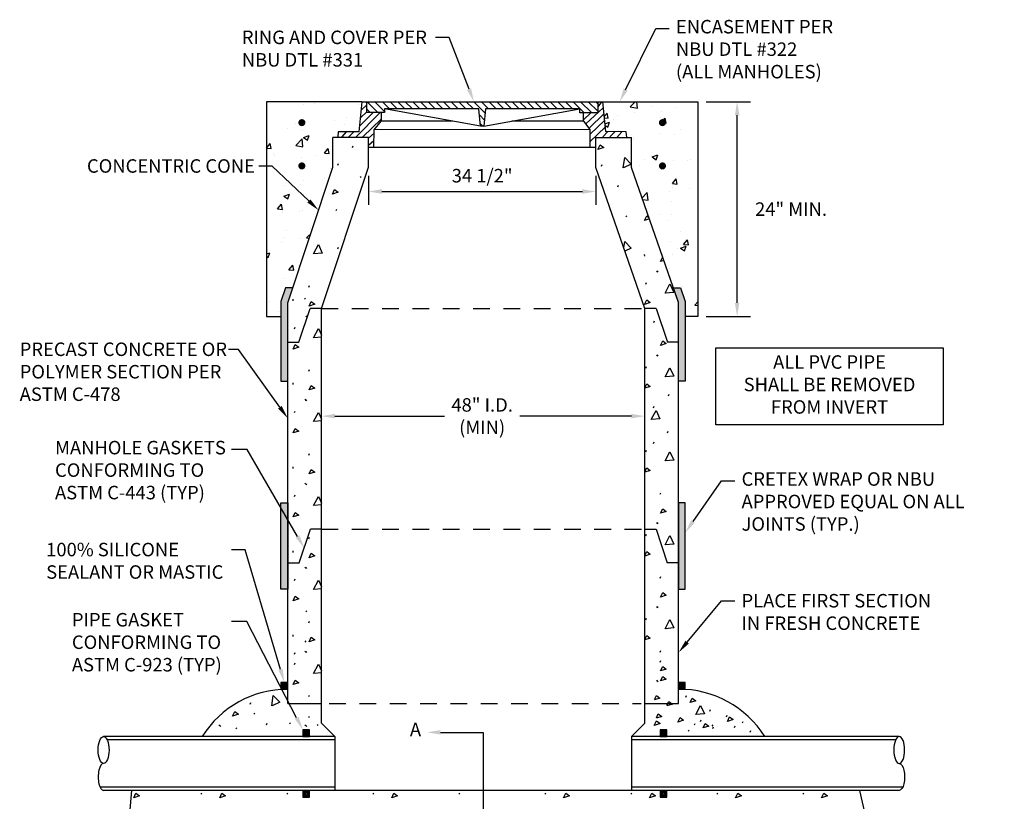
# Model space of a CAD drawing. Units: feet. Extents: x 3 to 28.8, y 81.1 to 92.1.
# Drawn here: x 3.3 to 10.6, y 84.4 to 90.2 of the extents above; entities that cross this region are included whole.
import ezdxf
from ezdxf import colors
from ezdxf.entities.mleader import LeaderData, LeaderLine
from ezdxf.math import Vec2, Vec3

# ---------------------------------------------------------------- set-up
doc = ezdxf.new("R2010")
doc.units = ezdxf.units.FT
doc.header["$LTSCALE"] = 0.05
doc.header["$MEASUREMENT"] = 0
doc.linetypes.add('HIDDEN2', pattern=[0.1875, 0.125, -0.0625])
doc.layers.get('DEFPOINTS').update_dxf_attribs({"color": 6})
doc.layers.add('NOTES', color=7, linetype='Continuous')
doc.layers.add('TEXT', color=7, linetype='Continuous')
doc.styles.add('COA', font='calibri.ttf')
doc.dimstyles.new('COA', dxfattribs={"dimtxt": 0.1, "dimasz": 0.1, "dimexe": 0.1, "dimexo": 0.0625, "dimgap": 0.05, "dimtad": 1, "dimtoh": 1, "dimdec": 1, "dimdsep": 46, "dimtxsty": 'COA', "dimcen": 0.09, "dimadec": 0, "dimazin": 2, "dimtfac": 1, "dimtdec": 1, "dimtofl": 0, "dimtmove": 0, "dimatfit": 3, "dimfxl": 1, "dimtolj": 1, "dimtzin": 0, "dimarcsym": 0})
pattern_1 = [(50, (0, 0), (0.4303561, -0.0376513), [0.045, -0.495]), (355, (0, 0), (-0.0832508, 0.4513153), [0.036, -0.396]), (100.45144, (0.03586, -0.00314), (0.3471053, 0.413664), [0.0382441, -0.4206853]), (46.1842, (0, 0.12), (0.6403448, -0.0993116), [0.0675, -0.7425]), (96.6356, (0.05336, 0.1117), (0.560797, 0.584471), [0.057366, -0.6310283]), (351.1842, (0, 0.12), (0.560797, 0.584471), [0.054, -0.594]), (21, (0.06, 0.09), (0.3581442, -0.2415713), [0.045, -0.495]), (326, (0.06, 0.09), (0.1459892, 0.43509), [0.036, -0.396]), (71.45144, (0.08985, 0.06987), (0.5041334, 0.1935187), [0.0382441, -0.4206853]), (37.5, (0, 0), (0.00729591, 0.1997363), [0, -0.3912, 0, -0.402, 0, -0.3975]), (7.5, (0, 0), (0.1578417, 0.23664703), [0, -0.2292, 0, -0.3822, 0, -0.1515]), (327.5, (-0.1338, 0), (0.32029346, -0.01353292), [0, -0.15, 0, -0.468, 0, -0.621]), (317.5, (-0.1938, 0), (0.3499117, 0.060063), [0, -0.195, 0, -0.3108, 0, -0.441])]

# ---------------------------------------------------------------- blocks, each defined once
blk = doc.blocks.new('*D9')
at = {"layer": 'DEFPOINTS', "color": 0, "transparency": 16777216}
for p in [(5.8889, 89.1035), (7.5763, 89.1028), (7.5763, 88.9236)]:
    blk.add_point(p, dxfattribs=at)
at = {"layer": 'TEXT', "color": 2, "lineweight": -2, "transparency": 16777216}
for p, q in [((5.8889, 89.041), (5.8889, 88.8236)), ((7.5763, 89.0403), (7.5763, 88.8236)), ((5.9889, 88.9236), (7.4763, 88.9236))]:
    blk.add_line(p, q, dxfattribs=at)
at = {"layer": 'TEXT', "color": 2, "transparency": 16777216}
for points in [[(5.9889, 88.9403), (5.9889, 88.9069), (5.8889, 88.9236)], [(7.4763, 88.9403), (7.4763, 88.9069), (7.5763, 88.9236)]]:
    blk.add_solid(points, dxfattribs=at)
at = {"layer": 'TEXT', "color": 0, "transparency": 16777216, "insert": (6.7326, 89.0409), "char_height": 0.1, "width": 1.335002, "attachment_point": 5, "style": 'COA'}
blk.add_mtext('\\A1;34 1/2"', dxfattribs=at)
blk = doc.blocks.new('*D10')
at = {"layer": 'DEFPOINTS', "color": 0, "transparency": 16777216}
for p in [(7.94, 87.2578), (7.94, 87.2578), (5.54, 87.2221)]:
    blk.add_point(p, dxfattribs=at)
at = {"layer": 'TEXT', "color": 2, "lineweight": -2, "transparency": 16777216}
for p, q in [((5.64, 87.2578), (6.4529, 87.2578)), ((7.84, 87.2578), (7.0122, 87.2578))]:
    blk.add_line(p, q, dxfattribs=at)
at = {"layer": 'TEXT', "color": 2, "transparency": 16777216}
for points in [[(5.64, 87.2744), (5.64, 87.2411), (5.54, 87.2578)], [(7.84, 87.2744), (7.84, 87.2411), (7.94, 87.2578)]]:
    blk.add_solid(points, dxfattribs=at)
at = {"layer": 'TEXT', "color": 0, "transparency": 16777216, "insert": (6.7326, 87.2578), "char_height": 0.1, "width": 1.335002, "attachment_point": 5, "style": 'COA'}
blk.add_mtext('\\A1;48" I.D.\\P(MIN)', dxfattribs=at)
blk = doc.blocks.new('*D11')
at = {"layer": 'DEFPOINTS', "color": 0, "transparency": 16777216}
for p in [(8.3334, 89.589), (8.6245, 89.589), (8.3334, 87.9973)]:
    blk.add_point(p, dxfattribs=at)
at = {"layer": 'TEXT', "color": 2, "lineweight": -2, "transparency": 16777216}
for p, q in [((8.3959, 89.589), (8.7245, 89.589)), ((8.6245, 88.0973), (8.6245, 89.489)), ((8.3959, 87.9973), (8.7245, 87.9973))]:
    blk.add_line(p, q, dxfattribs=at)
at = {"layer": 'TEXT', "color": 2, "transparency": 16777216}
for points in [[(8.6079, 89.489), (8.6412, 89.489), (8.6245, 89.589)], [(8.6079, 88.0973), (8.6412, 88.0973), (8.6245, 87.9973)]]:
    blk.add_solid(points, dxfattribs=at)
at = {"layer": 'TEXT', "color": 0, "transparency": 16777216, "insert": (9.0246, 88.7931), "char_height": 0.1, "width": 0.802633, "attachment_point": 5, "style": 'COA'}
blk.add_mtext('\\A1;24" MIN.', dxfattribs=at)

msp = doc.modelspace()

# ---------------------------------------------------------------- hatches: boundary and pattern name
at = {"layer": 'NOTES', "ltscale": 10}
h = msp.add_hatch(dxfattribs=at)
h.set_pattern_fill('AR-CONC', color=256)
h.paths.add_polyline_path([(8.3334, 89.589), (7.6255, 89.589), (7.6489, 89.3677), (7.8012, 89.3668), (7.8054, 89.3251), (7.841, 89.3251), (7.841, 89.1027), (8.19, 88.0995), (8.19, 87.9973), (8.3334, 87.9973)])
at = {"layer": 'NOTES'}
h = msp.add_hatch(dxfattribs=at)
h.set_pattern_fill('AR-CONC', color=256)
h.paths.add_polyline_path([(8.3334, 89.589), (7.6255, 89.589), (7.6489, 89.3677), (7.8012, 89.3668), (7.8054, 89.3251), (7.841, 89.3251), (7.841, 89.1027), (8.19, 88.0995), (8.19, 87.9973), (8.3334, 87.9973)])
h = msp.add_hatch(dxfattribs=at)
h.set_pattern_fill('AR-CONC', color=256)
h.paths.add_polyline_path([(8.3334, 89.589), (7.6255, 89.589), (7.6489, 89.3677), (7.8012, 89.3668), (7.8054, 89.3251), (7.841, 89.3251), (7.841, 89.1027), (8.19, 88.0995), (8.19, 87.9973), (8.3334, 87.9973)])
at = {"layer": 'TEXT'}
h = msp.add_hatch(dxfattribs=at)
h.set_pattern_fill('AR-CONC', color=5, scale=0.06, style=0)
h.set_pattern_definition(pattern_1)
h.paths.add_polyline_path([(5.1319, 89.589), (5.8398, 89.589), (5.8164, 89.3677), (5.6641, 89.3668), (5.6598, 89.3251), (5.6243, 89.3251), (5.6243, 89.1027), (5.2753, 88.0995), (5.2753, 87.9973), (5.1319, 87.9973)])
h = msp.add_hatch(dxfattribs=at)
h.set_pattern_fill('AR-CONC', color=5, scale=0.06, style=0)
h.set_pattern_definition(pattern_1)
h.paths.add_polyline_path([(8.3334, 89.589), (7.6255, 89.589), (7.6489, 89.3677), (7.8012, 89.3668), (7.8054, 89.3251), (7.841, 89.3251), (7.841, 89.1027), (8.19, 88.0995), (8.19, 87.9973), (8.3334, 87.9973)])
h = msp.add_hatch(color=4, dxfattribs=at)
h.dxf.hatch_style = 1
h.paths.add_polyline_path([(5.4211, 89.4343, -1), (5.3683, 89.4343, -1)])
h = msp.add_hatch(color=4, dxfattribs=at)
h.dxf.hatch_style = 1
h.paths.add_polyline_path([(8.0441, 89.4343, 1), (8.097, 89.4343, 1)])
h = msp.add_hatch(color=4, dxfattribs=at)
h.dxf.hatch_style = 1
h.paths.add_polyline_path([(5.4211, 89.1136, -1), (5.3683, 89.1136, -1)])
h = msp.add_hatch(color=4, dxfattribs=at)
h.dxf.hatch_style = 1
h.paths.add_polyline_path([(8.0441, 89.1136, 1), (8.097, 89.1136, 1)])
h = msp.add_hatch(color=4, dxfattribs=at)
h.dxf.hatch_style = 1
h.paths.add_polyline_path([(5.29, 88.0977), (5.3271, 88.2092), (5.2742, 88.2092), (5.239, 88.108), (5.239, 87.5161), (5.29, 87.5161)])
h = msp.add_hatch(color=4, dxfattribs=at)
h.dxf.hatch_style = 1
h.paths.add_polyline_path([(8.19, 87.5161), (8.24, 87.5161), (8.24, 88.108), (8.2048, 88.2092), (8.1518, 88.2092), (8.19, 88.0995)])
h = msp.add_hatch(color=4, dxfattribs=at)
h.dxf.hatch_style = 1
h.paths.add_polyline_path([(5.24, 86.6147), (5.24, 85.9747), (5.29, 85.9747), (5.29, 86.6147)])
h = msp.add_hatch(color=4, dxfattribs=at)
h.dxf.hatch_style = 1
h.paths.add_polyline_path([(8.19, 86.6147), (8.19, 85.9747), (8.24, 85.9747), (8.24, 86.6147)])

# ---------------------------------------------------------------- linework, layer by layer
at = {"layer": 'TEXT', "color": 4, "linetype": 'Continuous'}
for p, q in [((5.841, 89.589), (5.8183, 89.3663)), ((5.841, 89.589), (7.6255, 89.589)), ((5.8769, 89.5095), (5.8762, 89.5889)), ((7.5913, 89.589), (7.5903, 89.507)), ((7.6255, 89.589), (7.6489, 89.3677)), ((6.0085, 89.5095), (5.8769, 89.5095)), ((5.9835, 89.509), (5.9835, 89.4442)), ((6.0085, 89.5367), (6.0085, 89.5095)), ((6.7085, 89.5367), (6.0085, 89.5367)), ((6.721, 89.4087), (6.0085, 89.5367)), ((6.721, 89.4087), (6.7085, 89.5367)), ((6.7585, 89.5367), (6.746, 89.4087)), ((6.746, 89.4087), (7.4585, 89.5367)), ((7.4585, 89.5367), (6.7585, 89.5367)), ((7.4585, 89.507), (7.4585, 89.5367)), ((7.5903, 89.507), (7.4585, 89.507)), ((7.4835, 89.4462), (7.4835, 89.507)), ((5.9306, 89.3815), (5.9835, 89.4442)), ((6.515, 89.4457), (5.9835, 89.4455)), ((7.4865, 89.4462), (6.9531, 89.4459)), ((7.5352, 89.3823), (7.4865, 89.4462)), ((5.6646, 89.3655), (5.6621, 89.3283)), ((5.8183, 89.3663), (5.6646, 89.3655)), ((5.9294, 89.2535), (5.9306, 89.3815)), ((7.5352, 89.3823), (5.9306, 89.3815)), ((6.746, 89.4087), (6.721, 89.4087)), ((7.5352, 89.2528), (7.5352, 89.3823)), ((7.8012, 89.3668), (7.6489, 89.3677)), ((7.8052, 89.3273), (7.8012, 89.3668)), ((5.8889, 89.3251), (5.6254, 89.3251)), ((5.6254, 89.1036), (5.6254, 89.3251)), ((5.8889, 89.1035), (5.8889, 89.3251)), ((7.5763, 89.3251), (7.841, 89.3251)), ((7.5763, 89.1028), (7.5763, 89.3251)), ((7.841, 89.1027), (7.841, 89.3251)), ((5.889, 89.2535), (7.5763, 89.2528)), ((5.29, 88.0977), (5.6254, 89.1036)), ((5.54, 88.0572), (5.8889, 89.1035)), ((7.94, 88.0572), (7.5763, 89.1028)), ((8.19, 88.0995), (7.841, 89.1027)), ((5.29, 85.1275), (5.29, 88.0977)), ((5.3731, 87.8057), (5.4566, 88.0572)), ((5.54, 88.0572), (5.4566, 88.0572)), ((5.54, 84.9822), (5.54, 88.0572)), ((8.0233, 88.0572), (7.94, 88.0572)), ((7.94, 87.0046), (7.94, 88.0572)), ((8.0233, 88.0572), (8.1068, 87.8057)), ((8.19, 87.0572), (8.19, 88.0995)), ((5.2898, 87.8057), (5.3731, 87.8057)), ((8.1902, 87.8057), (8.1068, 87.8057)), ((7.94, 84.9822), (7.94, 87.0572)), ((8.19, 85.1275), (8.19, 87.0572)), ((5.376, 86.1689), (5.4595, 86.4204)), ((5.54, 86.4204), (5.4595, 86.4204)), ((7.9396, 86.4204), (8.0229, 86.4204)), ((8.0229, 86.4204), (8.1064, 86.1689)), ((5.29, 86.1689), (5.376, 86.1689)), ((8.1898, 86.1689), (8.1064, 86.1689)), ((5.64, 84.8822), (5.64, 84.4822)), ((7.84, 84.8822), (7.84, 84.4822))]:
    msp.add_line(p, q, dxfattribs=at)
at = {"layer": 'TEXT', "color": 4}
for p, q in [((5.959, 89.5095), (5.8795, 89.589)), ((6.0085, 89.5166), (5.9361, 89.589)), ((6.0449, 89.5367), (5.9927, 89.589)), ((6.1015, 89.5367), (6.0492, 89.589)), ((6.1581, 89.5367), (6.1058, 89.589)), ((6.2146, 89.5367), (6.1624, 89.589)), ((6.2712, 89.5367), (6.2189, 89.589)), ((6.3278, 89.5367), (6.2755, 89.589)), ((6.3843, 89.5367), (6.3321, 89.589)), ((6.4409, 89.5367), (6.3887, 89.589)), ((6.4975, 89.5367), (6.4452, 89.589)), ((6.554, 89.5367), (6.5018, 89.589)), ((6.6106, 89.5367), (6.5584, 89.589)), ((6.6672, 89.5367), (6.6149, 89.589)), ((6.7554, 89.5051), (6.6715, 89.589)), ((6.7803, 89.5367), (6.7281, 89.589)), ((6.8369, 89.5367), (6.7846, 89.589)), ((6.8934, 89.5367), (6.8412, 89.589)), ((6.95, 89.5367), (6.8978, 89.589)), ((7.0066, 89.5367), (6.9543, 89.589)), ((7.0632, 89.5367), (7.0109, 89.589)), ((7.1197, 89.5367), (7.0675, 89.589)), ((7.1763, 89.5367), (7.124, 89.589)), ((7.2329, 89.5367), (7.1806, 89.589)), ((7.2894, 89.5367), (7.2372, 89.589)), ((7.346, 89.5367), (7.2937, 89.589)), ((7.4026, 89.5367), (7.3503, 89.589)), ((7.4888, 89.507), (7.4069, 89.589)), ((7.5454, 89.507), (7.4635, 89.589)), ((7.5905, 89.5185), (7.52, 89.589)), ((7.5911, 89.5745), (7.5766, 89.589)), ((7.6176, 89.5889), (7.5908, 89.5511)), ((5.9753, 89.5095), (5.7922, 89.3251)), ((5.923, 89.5095), (5.8226, 89.4087)), ((5.8768, 89.5134), (5.829, 89.471)), ((5.8764, 89.5657), (5.8346, 89.5264)), ((5.9025, 89.5095), (5.8767, 89.5353)), ((7.5381, 89.507), (7.4835, 89.4557)), ((7.6302, 89.5445), (7.5027, 89.4249)), ((5.8481, 89.3285), (5.9835, 89.4604)), ((6.7504, 89.4535), (6.7129, 89.491)), ((6.7386, 89.4087), (6.7191, 89.4283)), ((7.635, 89.499), (7.5274, 89.3925)), ((7.6402, 89.4499), (7.5348, 89.3484)), ((5.724, 89.3658), (5.6902, 89.3283)), ((5.7802, 89.3661), (5.7427, 89.3284)), ((5.9303, 89.3566), (5.8893, 89.319)), ((7.6454, 89.4009), (7.5352, 89.2945)), ((7.6642, 89.3676), (7.6281, 89.3282)), ((7.716, 89.3673), (7.68, 89.328)), ((7.768, 89.367), (7.7322, 89.3251)), ((5.9298, 89.2993), (5.8889, 89.2653)), ((5.64, 84.8822), (5.54, 84.9822)), ((7.84, 84.8822), (7.94, 84.9822)), ((5.64, 84.8822), (3.9238, 84.8822)), ((5.64, 84.8572), (3.9505, 84.8572)), ((9.8273, 84.8822), (7.84, 84.8822)), ((9.8006, 84.8572), (7.84, 84.8572)), ((5.64, 84.5072), (3.8971, 84.5072)), ((9.8273, 84.4822), (3.9238, 84.4822)), ((9.854, 84.5072), (7.84, 84.5072))]:
    msp.add_line(p, q, dxfattribs=at)
at = {"layer": 'TEXT', "color": 5}
for p, q in [((5.7696, 89.2493), (5.7749, 89.2613)), ((5.6617, 89.1199), (5.667, 89.1319)), ((7.6182, 89.1125), (7.6235, 89.1245)), ((5.8282, 89.0347), (5.8336, 89.0267)), ((7.7394, 88.958), (7.7447, 88.97)), ((5.6484, 88.7816), (5.6537, 88.7936)), ((7.798, 88.7434), (7.8033, 88.7354)), ((7.9741, 88.7201), (7.9379, 88.7087)), ((5.6617, 88.4977), (5.667, 88.5097)), ((7.9349, 88.4568), (7.9362, 88.4448)), ((8.0564, 88.405), (8.0723, 88.438)), ((8.081, 88.4127), (8.0564, 88.405)), ((8.0258, 88.3358), (8.0311, 88.3278)), ((8.0311, 88.3327), (8.0365, 88.3247)), ((5.4459, 88.214), (5.4513, 88.226)), ((7.9472, 88.237), (7.9525, 88.249)), ((5.327, 88.1259), (5.3284, 88.1139)), ((5.414, 88.1328), (5.4193, 88.1249)), ((5.4233, 88.0018), (5.4286, 87.9938)), ((5.3393, 87.9061), (5.3447, 87.9181)), ((8.0068, 87.9519), (8.0121, 87.9639)), ((5.54, 87.8443), (5.4832, 87.8395)), ((8.0258, 87.7136), (8.0311, 87.7056)), ((8.0311, 87.7105), (8.0365, 87.7025)), ((5.4459, 87.5918), (5.4513, 87.6037)), ((7.9472, 87.6148), (7.9525, 87.6268)), ((5.327, 87.5037), (5.3284, 87.4917)), ((5.4179, 87.3826), (5.4233, 87.3746)), ((8.1155, 87.4077), (8.1209, 87.4197)), ((5.4233, 87.3796), (5.4286, 87.3716)), ((8.0029, 87.3197), (8.0082, 87.3317)), ((5.3393, 87.2839), (5.3447, 87.2959)), ((5.54, 87.2221), (5.4832, 87.2173)), ((8.1072, 87.1352), (8.1125, 87.1472)), ((8.0029, 87.0556), (8.0082, 87.0676)), ((5.4459, 86.9695), (5.4513, 86.9815)), ((7.9472, 86.9926), (7.9525, 87.0046)), ((5.327, 86.8815), (5.3284, 86.8695)), ((5.4179, 86.7604), (5.4233, 86.7524)), ((5.4233, 86.7574), (5.4286, 86.7494)), ((5.3393, 86.6617), (5.3447, 86.6737)), ((8.0538, 86.6782), (8.0591, 86.6902)), ((5.54, 86.5999), (5.4832, 86.5951)), ((8.0258, 86.4691), (8.0311, 86.4611)), ((8.0311, 86.4661), (8.0365, 86.4581)), ((5.4459, 86.3473), (5.4513, 86.3593)), ((7.9472, 86.3704), (7.9525, 86.3824)), ((5.327, 86.2592), (5.3284, 86.2472)), ((5.4179, 86.1382), (5.4233, 86.1302)), ((5.4233, 86.1351), (5.4286, 86.1271)), ((8.0538, 86.056), (8.0591, 86.068)), ((5.3393, 86.0394), (5.3447, 86.0514)), ((5.54, 85.9777), (5.4832, 85.9728)), ((8.0258, 85.8469), (8.0311, 85.8389)), ((5.4248, 85.8147), (5.4302, 85.8067)), ((8.0311, 85.8438), (8.0365, 85.8359)), ((5.4459, 85.7251), (5.4513, 85.7371)), ((7.9472, 85.7481), (7.9525, 85.7601)), ((5.327, 85.637), (5.3284, 85.625)), ((5.4179, 85.591), (5.4233, 85.583)), ((5.3393, 85.4922), (5.3447, 85.5042)), ((5.4179, 85.516), (5.4233, 85.508)), ((5.4233, 85.5129), (5.4286, 85.5049)), ((8.0538, 85.5088), (8.0591, 85.5208)), ((5.3393, 85.4172), (5.3447, 85.4292)), ((8.0538, 85.4338), (8.0591, 85.4458)), ((5.54, 85.3554), (5.4832, 85.3506)), ((8.0258, 85.2997), (8.0311, 85.2917)), ((8.0311, 85.2966), (8.0365, 85.2886)), ((5.4459, 85.1779), (5.4513, 85.1899)), ((5.0103, 85.1232), (5.0157, 85.1352)), ((5.0378, 85.0556), (5.0431, 85.0476)), ((8.4209, 85.0713), (8.4263, 85.0833)), ((5.1316, 84.9687), (5.1369, 84.9807)), ((5.3034, 84.9831), (5.3087, 84.9751)), ((5.4459, 85.0221), (5.4513, 85.0341)), ((5.5086, 84.971), (5.514, 84.963)), ((8.3082, 84.9677), (8.3136, 84.9797)), ((8.3533, 84.9936), (8.3586, 85.0056)), ((8.4402, 84.958), (8.4456, 84.97)), ((8.6635, 84.9826), (8.6689, 84.9946)), ((4.7799, 84.9687), (4.7852, 84.9607)), ((4.7852, 84.9657), (4.7905, 84.9577)), ((4.905, 84.9468), (4.9103, 84.9388)), ((5.4179, 84.9687), (5.4233, 84.9607)), ((5.4233, 84.9657), (5.4286, 84.9577)), ((8.2612, 84.9287), (8.2665, 84.9207)), ((8.4435, 84.9418), (8.4488, 84.9538)), ((8.6045, 84.9483), (8.6099, 84.9603)), ((8.7204, 84.914), (8.7257, 84.926)), ((4.6452, 84.463), (4.6505, 84.455)), ((5.2833, 84.463), (5.2886, 84.455)), ((5.9213, 84.463), (5.9267, 84.455)), ((6.5594, 84.463), (6.5647, 84.455)), ((7.1975, 84.463), (7.2028, 84.455)), ((7.8355, 84.463), (7.8409, 84.455)), ((8.4736, 84.463), (8.4789, 84.455)), ((9.1116, 84.463), (9.117, 84.455))]:
    msp.add_line(p, q, dxfattribs=at)
at = {"layer": 'TEXT', "color": 4, "linetype": 'HIDDEN2', "ltscale": 20}
for p, q in [((5.54, 88.0572), (7.94, 88.0572)), ((5.54, 86.4204), (7.94, 86.4204))]:
    msp.add_line(p, q, dxfattribs=at)
at = {"layer": 'TEXT', "color": 5, "linetype": 'Continuous'}
for p, q in [((8.2438, 85.1749), (8.2491, 85.1869)), ((8.5465, 85.0292), (8.5519, 85.0412))]:
    msp.add_line(p, q, dxfattribs=at)
at = {"layer": 'TEXT', "color": 2}
msp.add_line((6.74, 84.9132), (6.74, 83.4006), dxfattribs=at)
at = {"layer": 'TEXT', "color": 4}
for points in [[(5.8398, 89.589), (5.1319, 89.589), (5.1319, 87.9973), (5.24, 87.9973)], [(7.6255, 89.589), (8.3334, 89.589), (8.3334, 87.9973), (8.24, 87.9973)]]:
    msp.add_lwpolyline(points, dxfattribs=at)
at = {"layer": 'TEXT', "color": 5}
for points in [[(7.5918, 89.2357), (7.6078, 89.269), (7.6344, 89.2491), (7.5918, 89.2357)], [(7.7802, 89.0987), (7.7908, 89.1749), (7.8385, 89.1256), (7.7815, 89.0992)], [(5.622, 88.9048), (5.638, 88.9381), (5.6646, 88.9181), (5.622, 88.9048)], [(7.9379, 88.7087), (7.9539, 88.742), (7.9709, 88.7292)], [(7.7842, 88.5051), (7.7908, 88.5526), (7.8385, 88.5034), (7.7922, 88.482)], [(5.4819, 88.4617), (5.5179, 88.5297), (5.5458, 88.4671), (5.4832, 88.4617)], [(8.0897, 88.1704), (8.1257, 88.2384), (8.1537, 88.1758), (8.0911, 88.1704)], [(7.9379, 88.0865), (7.9539, 88.1198), (7.9805, 88.0998), (7.9379, 88.0865)], [(5.4486, 88.0741), (5.4646, 88.1074), (5.4912, 88.0874), (5.4486, 88.0741)], [(5.4819, 87.8395), (5.5179, 87.9074), (5.54, 87.8579)], [(5.33, 87.7556), (5.346, 87.7889), (5.3726, 87.7689), (5.33, 87.7556)], [(8.0564, 87.7828), (8.0724, 87.8161), (8.0991, 87.7961), (8.0564, 87.7828)], [(8.0897, 87.5482), (8.1257, 87.6161), (8.1537, 87.5535), (8.0911, 87.5482)], [(5.4486, 87.4519), (5.4646, 87.4852), (5.4912, 87.4652), (5.4486, 87.4519)], [(7.94, 87.4686), (7.9539, 87.4976), (7.9805, 87.4776), (7.94, 87.4649)], [(5.4819, 87.2173), (5.5179, 87.2852), (5.54, 87.2357)], [(7.9868, 87.2323), (8.0228, 87.3002), (8.0508, 87.2376), (7.9882, 87.2323)], [(5.33, 87.1334), (5.346, 87.1667), (5.3726, 87.1467), (5.33, 87.1334)], [(8.0897, 86.926), (8.1257, 86.9939), (8.1537, 86.9313), (8.0911, 86.926)], [(7.94, 86.8464), (7.9539, 86.8754), (7.9805, 86.8554), (7.94, 86.8427)], [(5.4486, 86.8297), (5.4646, 86.863), (5.4912, 86.843), (5.4486, 86.8297)], [(5.4819, 86.5951), (5.5179, 86.663), (5.54, 86.6135)], [(5.33, 86.5111), (5.346, 86.5444), (5.3726, 86.5245), (5.33, 86.5111)], [(8.0564, 86.5384), (8.0724, 86.5717), (8.0991, 86.5517), (8.0564, 86.5384)], [(8.0897, 86.3038), (8.1257, 86.3717), (8.1537, 86.3091), (8.0911, 86.3038)], [(5.4486, 86.2074), (5.4646, 86.2407), (5.4912, 86.2208), (5.4486, 86.2074)], [(7.94, 86.2242), (7.9539, 86.2532), (7.9805, 86.2332), (7.94, 86.2205)], [(5.4819, 85.9728), (5.5179, 86.0408), (5.54, 85.9913)], [(5.33, 85.8889), (5.346, 85.9222), (5.3726, 85.9022), (5.33, 85.8889)], [(8.0564, 85.9161), (8.0724, 85.9495), (8.0991, 85.9295), (8.0564, 85.9161)], [(8.0897, 85.6815), (8.1257, 85.7495), (8.1537, 85.6869), (8.0911, 85.6815)], [(7.94, 85.602), (7.9539, 85.6309), (7.9805, 85.6109), (7.94, 85.5983)], [(5.4486, 85.5852), (5.4646, 85.6185), (5.4912, 85.5985), (5.4486, 85.5852)], [(5.4819, 85.3506), (5.5179, 85.4186), (5.54, 85.369)], [(8.0564, 85.3689), (8.0724, 85.4022), (8.0991, 85.3822), (8.0564, 85.3689)], [(5.33, 85.2667), (5.346, 85.3), (5.3726, 85.28), (5.33, 85.2667)], [(8.0564, 85.2939), (8.0724, 85.3272), (8.0991, 85.3072), (8.0564, 85.2939)], [(8.0113, 85.157), (8.0252, 85.186), (8.0518, 85.166), (8.0113, 85.1533)], [(8.104, 85.114), (8.1179, 85.143), (8.1445, 85.123), (8.104, 85.1103)], [(8.0256, 85.0209), (8.0395, 85.0498), (8.0661, 85.0298), (8.0256, 85.0172)]]:
    msp.add_lwpolyline(points, dxfattribs=at)
at = {"layer": 'TEXT', "color": 4}
for points in [[(5.2742, 88.2092), (5.239, 88.108), (5.239, 87.5161), (5.29, 87.5161), (5.29, 88.0977), (5.3271, 88.2092)], [(8.2048, 88.2092), (8.24, 88.108), (8.24, 87.5161), (8.19, 87.5161), (8.19, 88.0995), (8.1518, 88.2092)], [(5.29, 86.6147), (5.29, 85.9747), (5.24, 85.9747), (5.24, 86.6147)], [(8.19, 86.6147), (8.19, 85.9747), (8.24, 85.9747), (8.24, 86.6147)]]:
    msp.add_lwpolyline(points, close=True, dxfattribs=at)
at = {"layer": 'TEXT', "color": 4, "linetype": 'Continuous'}
msp.add_lwpolyline([(8.4675, 87.765), (10.1534, 87.765), (10.1534, 87.1943), (8.4675, 87.1943)], close=True, dxfattribs=at)
at = {"layer": 'TEXT', "color": 5, "flags": 128}
for points in [[(5.1724, 85.1095), (5.1829, 85.1856), (5.2306, 85.1363), (5.1736, 85.1099)], [(8.3176, 85.0454), (8.3536, 85.1134), (8.3816, 85.0508), (8.319, 85.0454)]]:
    msp.add_lwpolyline(points, dxfattribs=at)
at = {"layer": 'TEXT', "color": 4, "linetype": 'Continuous'}
for points in [[(5.29, 85.1275), (5.54, 85.1275)], [(7.94, 85.1275), (8.19, 85.1275)]]:
    msp.add_lwpolyline(points, dxfattribs=at)
at = {"layer": 'TEXT', "color": 4, "linetype": 'HIDDEN2', "ltscale": 20}
msp.add_lwpolyline([(5.597, 85.1275), (7.9119, 85.1275)], dxfattribs=at)
at = {"layer": 'TEXT', "color": 5, "flags": 128}
for points in [[(8.2752, 85.1339), (8.2912, 85.1672), (8.3179, 85.1472)], [(4.8811, 85.0342), (4.8971, 85.0676), (4.9237, 85.0476)], [(8.0096, 84.9648), (8.0256, 84.9981), (8.0523, 84.9781)], [(8.1847, 84.9889), (8.2007, 85.0222), (8.2273, 85.0023)], [(8.3719, 84.9462), (8.3879, 84.9795), (8.4145, 84.9595)], [(8.5522, 84.9947), (8.5682, 85.028), (8.5949, 85.0081)], [(4.147, 84.4284), (4.163, 84.4617), (4.1896, 84.4417)], [(4.7851, 84.4284), (4.8011, 84.4617), (4.8277, 84.4417)], [(6.0612, 84.4284), (6.0772, 84.4617), (6.1038, 84.4417)], [(7.3373, 84.4284), (7.3533, 84.4617), (7.3799, 84.4417)], [(8.6134, 84.4284), (8.6294, 84.4617), (8.6561, 84.4417)], [(9.2515, 84.4284), (9.2675, 84.4617), (9.2941, 84.4417)]]:
    msp.add_lwpolyline(points, close=True, dxfattribs=at)
at = {"layer": 'TEXT', "color": 4, "linetype": 'Continuous', "flags": 128}
msp.add_lwpolyline([(4.1297, 84.4822), (4.1006, 84.1404), (4.1436, 84.0467), (4.056, 83.9223), (4.1503, 83.7103), (4.368, 83.7103), (9.4613, 83.7103), (9.5505, 83.8226), (9.569, 83.9916), (9.5198, 84.1605), (9.5751, 84.3079), (9.5352, 84.4822)], dxfattribs=at)
at = {"layer": 'TEXT', "color": 5, "linetype": 'Continuous', "flags": 128}
msp.add_lwpolyline([(7.9754, 84.4284), (7.9914, 84.4617), (8.018, 84.4417)], close=True, dxfattribs=at)
at = {"layer": 'TEXT', "color": 4}
msp.add_arc((5.2915, 84.4804), 0.7528, 90.11423, 147.73678, dxfattribs=at)
at = {"layer": 'TEXT', "color": 4, "linetype": 'Continuous'}
msp.add_arc((8.1925, 84.4804), 0.7528, 32.26322, 90.19034, dxfattribs=at)
at = {"layer": 'TEXT', "color": 4}
msp.add_ellipse((3.9238, 84.7822), major_axis=(0, 0.1), ratio=0.403757, dxfattribs=at)
at = {"layer": 'TEXT', "color": 4, "extrusion": (0, 0, -1)}
msp.add_ellipse((9.8273, 84.7822), major_axis=(0, 0.1), ratio=0.403757, dxfattribs=at)
at = {"layer": 'TEXT', "color": 4}
msp.add_ellipse((3.9238, 84.5822), major_axis=(0, 0.1), ratio=0.403757, start_param=0, end_param=3.141593, dxfattribs=at)
at = {"layer": 'TEXT', "color": 4, "extrusion": (0, 0, -1)}
msp.add_ellipse((9.8273, 84.5822), major_axis=(0, 0.1), ratio=0.403757, start_param=0, end_param=3.141593, dxfattribs=at)
at = {"layer": 'TEXT', "color": 4}
for points in [[(5.24, 85.2332), (5.29, 85.2332), (5.29, 85.2832), (5.24, 85.2832)], [(5.2443, 85.2375), (5.2857, 85.2375), (5.2857, 85.2789), (5.2443, 85.2789)], [(5.2487, 85.2419), (5.2812, 85.2419), (5.2812, 85.2744), (5.2487, 85.2744)], [(5.2531, 85.2463), (5.2768, 85.2463), (5.2768, 85.27), (5.2531, 85.27)], [(5.2591, 85.2523), (5.2708, 85.2523), (5.2708, 85.264), (5.2591, 85.264)], [(8.19, 85.2332), (8.24, 85.2332), (8.24, 85.2832), (8.19, 85.2832)], [(8.1943, 85.2375), (8.2357, 85.2375), (8.2357, 85.2789), (8.1943, 85.2789)], [(8.1987, 85.2419), (8.2312, 85.2419), (8.2312, 85.2744), (8.1987, 85.2744)], [(8.2032, 85.2463), (8.2268, 85.2463), (8.2268, 85.27), (8.2032, 85.27)], [(8.2091, 85.2523), (8.2209, 85.2523), (8.2209, 85.264), (8.2091, 85.264)], [(5.4021, 84.8822), (5.4521, 84.8822), (5.4521, 84.9322), (5.4021, 84.9322)], [(5.4079, 84.888), (5.4463, 84.888), (5.4463, 84.9264), (5.4079, 84.9264)], [(5.4124, 84.8924), (5.4419, 84.8924), (5.4419, 84.922), (5.4124, 84.922)], [(5.4157, 84.8958), (5.4386, 84.8958), (5.4386, 84.9187), (5.4157, 84.9187)], [(5.4212, 84.9013), (5.4331, 84.9013), (5.4331, 84.9132), (5.4212, 84.9132)], [(5.4223, 84.9024), (5.432, 84.9024), (5.432, 84.912), (5.4223, 84.912)], [(8.0538, 84.8822), (8.1038, 84.8822), (8.1038, 84.9322), (8.0538, 84.9322)], [(8.0581, 84.8865), (8.0995, 84.8865), (8.0995, 84.9279), (8.0581, 84.9279)], [(8.0626, 84.891), (8.0951, 84.891), (8.0951, 84.9235), (8.0626, 84.9235)], [(8.067, 84.8954), (8.0906, 84.8954), (8.0906, 84.919), (8.067, 84.919)], [(8.0729, 84.9013), (8.0847, 84.9013), (8.0847, 84.9131), (8.0729, 84.9131)], [(5.4018, 84.4322), (5.4518, 84.4322), (5.4518, 84.4822), (5.4018, 84.4822)], [(5.406, 84.4364), (5.4476, 84.4364), (5.4476, 84.478), (5.406, 84.478)], [(5.4104, 84.4408), (5.4432, 84.4408), (5.4432, 84.4736), (5.4104, 84.4736)], [(5.4143, 84.4448), (5.4392, 84.4448), (5.4392, 84.4696), (5.4143, 84.4696)], [(5.4187, 84.4492), (5.4348, 84.4492), (5.4348, 84.4652), (5.4187, 84.4652)], [(8.0538, 84.4322), (8.1038, 84.4322), (8.1038, 84.4822), (8.0538, 84.4822)], [(8.0582, 84.4366), (8.0995, 84.4366), (8.0995, 84.4779), (8.0582, 84.4779)], [(8.0641, 84.4425), (8.0936, 84.4425), (8.0936, 84.472), (8.0641, 84.472)], [(8.067, 84.4454), (8.0906, 84.4454), (8.0906, 84.469), (8.067, 84.469)], [(8.0717, 84.4495), (8.0859, 84.4495), (8.0859, 84.4637), (8.0717, 84.4637)]]:
    msp.add_3dface(points, dxfattribs=at)

# ---------------------------------------------------------------- texts
at = {"layer": 'TEXT', "color": 4, "char_height": 0.1, "attachment_point": 5, "style": 'COA'}
for s, insert, width in [('ALL PVC PIPE \\PSHALL BE REMOVED \\PFROM INVERT', (9.3104, 87.4796), 1.685967), ('A', (6.2378, 84.9218), 0.182562)]:
    msp.add_mtext(s, dxfattribs=dict(at, insert=insert, width=width))

# ---------------------------------------------------------------- dimensions: what is measured, and where the dimension line sits
at = {"layer": 'TEXT', "color": 4}
dim = msp.add_linear_dim(base=(8.6245, 89.589), p1=(8.3334, 87.9973), p2=(8.3334, 89.589), angle=90, text='24" MIN.', dimstyle='COA', override={"dimclrd": 2, "dimclre": 2, "dimtmove": 2}, dxfattribs=at)
dim.commit()
dim.dimension.update_dxf_attribs({"geometry": '*D11', "text_midpoint": (9.0246, 88.7931), "dimtype": 160})
for base, p1, p2, text, override, picture, middle in [((7.5763, 88.9236), (5.8889, 89.1035), (7.5763, 89.1028), '34 1/2"', {"dimclrd": 2, "dimclre": 2}, '*D9', (6.7326, 88.9236)), ((7.94, 87.2578), (5.54, 87.2221), (7.94, 87.2578), '48" I.D.\\P(MIN)', {"dimse1": 1, "dimse2": 1, "dimclrd": 2, "dimclre": 2, "dimtmove": 2}, '*D10', (6.7326, 87.2578))]:
    dim = msp.add_linear_dim(base=base, p1=p1, p2=p2, text=text, dimstyle='COA', override=override, dxfattribs=at)
    dim.commit()
    dim.dimension.update_dxf_attribs({"geometry": picture, "text_midpoint": middle, "dimtype": 160})

# ---------------------------------------------------------------- leaders
ml = msp.add_multileader_mtext('Standard', dxfattribs=at)
ml.set_content('ENCASEMENT PER \\PNBU DTL #322\\P(ALL MANHOLES)', color=4, style='COA')
ml.set_leader_properties(color=2)
ml.build(insert=Vec2(0, 0))
ml.multileader.update_dxf_attribs({"dogleg_length": 0.1, "arrow_head_size": 0.1})
ctx = ml.context
ctx.base_point, ctx.char_height, ctx.arrow_head_size, ctx.landing_gap_size, ctx.plane_origin = Vec3(8.1206, 90.1325), 0.1, 0.1, 0.05, Vec3(4.6042, 89.177)
notes = []
notes.append((ctx, [(0, (1, 1, 0), (8.0206, 90.1325), (1, 0), 0.1, [(0, [(7.7531, 89.589)], 0, [])])]))
ctx.mtext.insert, ctx.mtext.width, ctx.mtext.flow_direction = Vec3(8.1706, 90.1958), 1.949714, 5
ml = msp.add_multileader_mtext('Standard', dxfattribs=at)
ml.set_content('RING AND COVER PER NBU DTL #331 ', color=4, style='COA')
ml.set_leader_properties(color=2)
ml.build(insert=Vec2(0, 0))
ml.multileader.update_dxf_attribs({"dogleg_length": 0.1, "arrow_head_size": 0.1})
ctx = ml.context
ctx.base_point, ctx.char_height, ctx.arrow_head_size, ctx.landing_gap_size, ctx.plane_origin = Vec3(4.8995, 90.0658), 0.1, 0.1, 0.05, Vec3(3.3131, 89.177)
notes.append((ctx, [(1, (1, 1, 0), (6.4873, 90.0658), (-1, 0), 0.1, [(0, [(6.6715, 89.589)], 0, [])])]))
ctx.mtext.insert, ctx.mtext.width, ctx.mtext.defined_height, ctx.mtext.flow_direction = Vec3(4.9495, 90.1166), 1.585871, 0.2524, 5
ml = msp.add_multileader_mtext('Standard', dxfattribs=at)
ml.set_content('CONCENTRIC CONE', color=4, style='COA')
ml.set_leader_properties(color=2)
ml.build(insert=Vec2(0, 0))
ml.multileader.update_dxf_attribs({"dogleg_length": 0.1, "arrow_head_size": 0.1})
ctx = ml.context
ctx.base_point, ctx.char_height, ctx.arrow_head_size, ctx.landing_gap_size, ctx.plane_origin = Vec3(3.7502, 89.1121), 0.1, 0.1, 0.05, Vec3(2.1606, 88.3727)
notes.append((ctx, [(1, (1, 1, 0), (5.1756, 89.1121), (-1, 0), 0.1, [(0, [(5.519, 88.7846)], 0, [])])]))
ctx.mtext.insert, ctx.mtext.width, ctx.mtext.flow_direction = Vec3(3.8002, 89.1628), 1.838077, 5
ml = msp.add_multileader_mtext('Standard', dxfattribs=at)
ml.set_content('PRECAST CONCRETE OR POLYMER SECTION PER ASTM C-478', color=4, style='COA')
ml.set_leader_properties(color=2)
ml.build(insert=Vec2(0, 0))
ml.multileader.update_dxf_attribs({"dogleg_length": 0.1, "arrow_head_size": 0.1})
ctx = ml.context
ctx.base_point, ctx.char_height, ctx.arrow_head_size, ctx.landing_gap_size, ctx.plane_origin = Vec3(3.2511, 87.7531), 0.1, 0.1, 0.05, Vec3(1.9316, 86.8307)
notes.append((ctx, [(1, (1, 1, 0), (4.9239, 87.7531), (-1, 0), 0.0727, [(0, [(5.29, 87.2427)], 0, [])])]))
ctx.mtext.insert, ctx.mtext.width, ctx.mtext.flow_direction = Vec3(3.3011, 87.8038), 1.678223, 5
ml = msp.add_multileader_mtext('Standard', dxfattribs=at)
ml.set_content('MANHOLE GASKETS CONFORMING TO \\PASTM C-443 (TYP)', color=4, style='COA')
ml.set_leader_properties(color=2)
ml.build(insert=Vec2(0, 0))
ml.multileader.update_dxf_attribs({"dogleg_length": 0.1, "arrow_head_size": 0.1})
ctx = ml.context
ctx.base_point, ctx.char_height, ctx.arrow_head_size, ctx.landing_gap_size, ctx.plane_origin = Vec3(3.5132, 87.0111), 0.1, 0.1, 0.05, Vec3(1.944, 85.9042)
notes.append((ctx, [(1, (1, 1, 0), (4.9897, 87.0111), (-1, 0), 0.1159, [(0, [(5.4127, 86.2796)], 0, [])])]))
ctx.mtext.insert, ctx.mtext.width, ctx.mtext.defined_height, ctx.mtext.flow_direction = Vec3(3.5632, 87.0744), 1.413089, 0.5146, 5
ml = msp.add_multileader_mtext('Standard', dxfattribs=at)
ml.set_content('CRETEX WRAP OR NBU APPROVED EQUAL ON ALL JOINTS (TYP.)', color=4, style='COA')
ml.set_leader_properties(color=2)
ml.build(insert=Vec2(0, 0))
ml.multileader.update_dxf_attribs({"dogleg_length": 0.1, "arrow_head_size": 0.1})
ctx = ml.context
ctx.base_point, ctx.char_height, ctx.arrow_head_size, ctx.landing_gap_size, ctx.plane_origin = Vec3(8.6074, 86.7783), 0.1, 0.1, 0.05, Vec3(5.091, 85.9828)
notes.append((ctx, [(0, (1, 1, 0), (8.5074, 86.7783), (1, 0), 0.1, [(0, [(8.24, 86.3947)], 0, [])])]))
ctx.mtext.insert, ctx.mtext.width, ctx.mtext.flow_direction = Vec3(8.6574, 86.8416), 1.949714, 5
ml = msp.add_multileader_mtext('Standard', dxfattribs=at)
ml.set_content('100% SILICONE SEALANT OR MASTIC', color=4, style='COA')
ml.set_leader_properties(color=2)
ml.build(insert=Vec2(0, 0))
ml.multileader.update_dxf_attribs({"dogleg_length": 0.1, "arrow_head_size": 0.1})
ctx = ml.context
ctx.base_point, ctx.char_height, ctx.arrow_head_size, ctx.landing_gap_size, ctx.plane_origin = Vec3(3.4476, 86.2677), 0.1, 0.1, 0.05, Vec3(4.252, 86.3096)
notes.append((ctx, [(1, (1, 1, 0), (4.9739, 86.2677), (-1, 0), 0.1, [(0, [(5.265, 85.2832)], 0, [])])]))
ctx.mtext.insert, ctx.mtext.width, ctx.mtext.flow_direction = Vec3(3.4976, 86.3185), 1.516171, 5
ml = msp.add_multileader_mtext('Standard', dxfattribs=at)
ml.set_content('PLACE FIRST SECTION \\PIN FRESH CONCRETE', color=4, style='COA')
ml.set_leader_properties(color=2)
ml.build(insert=Vec2(0, 0))
ml.multileader.update_dxf_attribs({"dogleg_length": 0.1, "arrow_head_size": 0.1})
ctx = ml.context
ctx.base_point, ctx.char_height, ctx.arrow_head_size, ctx.landing_gap_size, ctx.plane_origin = Vec3(8.6074, 85.8884), 0.1, 0.1, 0.05, Vec3(5.091, 85.0928)
notes.append((ctx, [(0, (1, 1, 0), (8.5074, 85.8884), (1, 0), 0.1, [(0, [(8.19, 85.5048)], 0, [])])]))
ctx.mtext.insert, ctx.mtext.width, ctx.mtext.flow_direction = Vec3(8.6574, 85.9391), 1.949714, 5
ml = msp.add_multileader_mtext('Standard', dxfattribs=at)
ml.set_content('PIPE GASKET CONFORMING TO ASTM C-923 (TYP)', color=4, style='COA')
ml.set_leader_properties(color=2)
ml.build(insert=Vec2(0, 0))
ml.multileader.update_dxf_attribs({"dogleg_length": 0.1, "arrow_head_size": 0.1})
ctx = ml.context
ctx.base_point, ctx.char_height, ctx.arrow_head_size, ctx.landing_gap_size, ctx.plane_origin = Vec3(3.6384, 85.7348), 0.1, 0.1, 0.05, Vec3(1.796, 84.2106)
notes.append((ctx, [(1, (1, 1, 0), (4.9866, 85.7348), (-1, 0), 0.1128, [(0, [(5.4021, 84.9322)], 0, [])])]))
ctx.mtext.insert, ctx.mtext.width, ctx.mtext.flow_direction = Vec3(3.6884, 85.7981), 1.290695, 5
ml = msp.add_multileader_mtext('Standard', dxfattribs=at)
ml.set_content('', color=4, style='COA')
ml.set_leader_properties(color=2)
ml.build(insert=Vec2(0, 0))
ml.multileader.update_dxf_attribs({"dogleg_length": 0.1, "arrow_head_size": 0.1})
ctx = ml.context
ctx.base_point, ctx.char_height, ctx.arrow_head_size, ctx.landing_gap_size, ctx.plane_origin = Vec3(6.74, 84.9132), 0.1, 0.1, 0.05, Vec3(6.3231, 84.9132)
notes.append((ctx, [(0, (1, 1, 0), (6.64, 84.9132), (1, 0), 0.1, [(0, [(6.3231, 84.9132)], 0, [])])]))
ctx.mtext.insert, ctx.mtext.flow_direction = Vec3(6.79, 84.9632), 5
for ctx, leaders in notes:
    for number, flags, end, landing, length, lines in leaders:
        leader = LeaderData()
        leader.index, (leader.has_last_leader_line, leader.has_dogleg_vector, leader.attachment_direction) = number, flags
        leader.last_leader_point, leader.dogleg_vector, leader.dogleg_length = Vec3(end), Vec3(landing), length
        for number, points, colour, breaks in lines:
            line = LeaderLine()
            line.index, line.vertices, line.color, line.breaks = number, Vec3.list(points), colors.encode_raw_color(colour), breaks
            leader.lines.append(line)
        ctx.leaders.append(leader)

doc.saveas('drawing.dxf')
